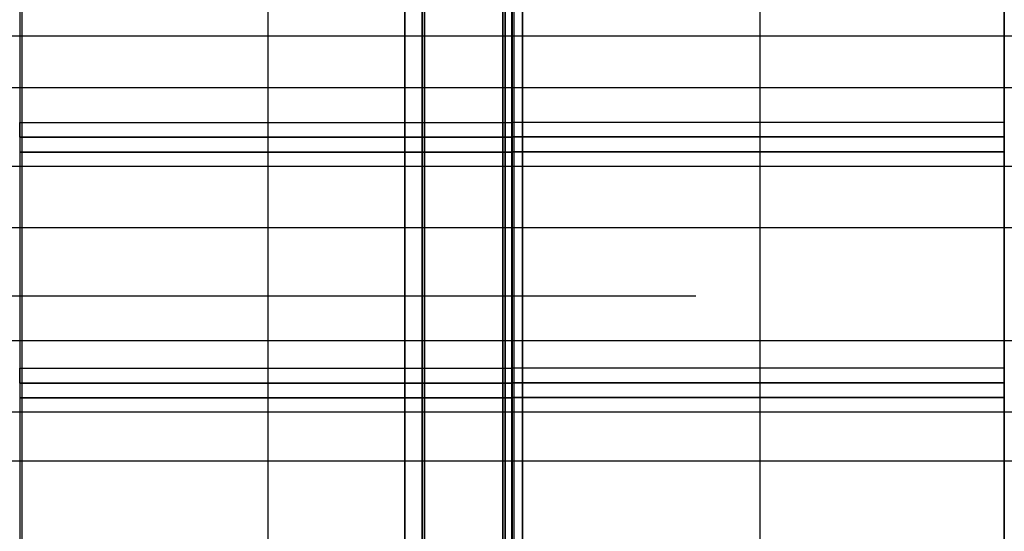
# Model space of a CAD drawing. Units: metres. Extents: x -64750 to 13, y -28 to 22.
# Drawn here: x -8 to -4, y 8 to 10 of the extents above; entities that cross this region are included whole.
import ezdxf

# ---------------------------------------------------------------- set-up
doc = ezdxf.new("R2010")
doc.units = ezdxf.units.M
doc.header["$MEASUREMENT"] = 0
for name, color, linetype, true_color in [('B_MUR', 7, 'Continuous', 0x1e1e1e), ('B_SCENE', 7, 'Continuous', 0x1e1e1e), ('B_SOL', 7, 'Continuous', 0x808000), ('R_repere quadri', 7, 'Continuous', 0x0000a0), ('S_IPN', 9, 'Continuous', 0x808080), ('S_PORTEUSE A MAIN', 3, 'Continuous', 0x00ff00), ('S_PORTEUSE ELECTRIQUE', 7, 'Continuous', 0x8080c0), ('S_PORTEUSE FIXE', 7, 'Continuous', 0xff8000)]:
    doc.layers.add(name, color=color, linetype=linetype, true_color=true_color)

# ---------------------------------------------------------------- blocks, each defined once
blk = doc.blocks.new('pratiquable')
at = {"extrusion": (0, 1, 0)}
for p, q in [((-1499.9975, 0, -64741.9788), (-1500.9975, 0, -64741.9788)), ((-1500.9975, 0, -64741.9788), (-1500.9975, 0, -64739.9788)), ((-1500.9975, 0, -64739.9788), (-1499.9975, 0, -64739.9788)), ((-1499.9975, 0, -64739.9788), (-1499.9975, 0, -64741.9788))]:
    blk.add_line(p, q, dxfattribs=at)
for p, q in [((-1500.9975, 0, -64739.9788), (-1500.9975, -0.1, -64739.9788)), ((-1500.9975, 0, -64741.9788), (-1500.9975, -0.1, -64741.9788)), ((-1500.9975, -0.1, -64739.9788), (-1500.9975, -0.1, -64739.9788)), ((-1500.9975, -0.1, -64739.9788), (-1499.9975, -0.1, -64739.9788)), ((-1500.9975, -0.1, -64741.9788), (-1500.9975, -0.1, -64741.9788)), ((-1500.9975, -0.1, -64741.9788), (-1499.9975, -0.1, -64741.9788)), ((-1500.9975, -0.1, -64739.9788), (-1500.9975, -0.1, -64741.9788)), ((-1500.9975, -0.1, -64739.9788), (-1500.9975, -0.9, -64741.9788)), ((-1500.9975, -0.1, -64741.9788), (-1500.9975, -0.9, -64739.9788)), ((-1500.9373, -0.9, -64739.9788), (-1500.9375, -0.1, -64741.9788)), ((-1500.9375, -0.9, -64741.9788), (-1500.9375, -0.1, -64739.9788)), ((-1500.0576, -0.9, -64739.9788), (-1500.0575, -0.1, -64741.9788)), ((-1499.9975, -0.1, -64739.9788), (-1500.0576, -0.1, -64739.9788)), ((-1500.0576, -0.1, -64739.9788), (-1500.0576, -0.9, -64741.9788)), ((-1499.9975, -0.9, -64739.9788), (-1499.9975, -0.1, -64741.9788)), ((-1499.9975, -0.9, -64741.9788), (-1499.9975, -0.1, -64739.9788)), ((-1500.9975, -0.9, -64739.9788), (-1500.9975, -0.9, -64739.9788)), ((-1500.9975, -0.9, -64739.9788), (-1500.9373, -0.9, -64739.9788)), ((-1500.9375, -0.9, -64741.9788), (-1500.9975, -0.9, -64741.9788)), ((-1499.9975, -0.9, -64739.9788), (-1500.0576, -0.9, -64739.9788)), ((-1500.0576, -0.9, -64741.9788), (-1499.9975, -0.9, -64741.9788)), ((-1499.9975, -0.9, -64741.9788), (-1499.9975, -0.9, -64741.9788)), ((-1499.9975, -0.9, -64739.9788), (-1499.9975, -0.9, -64739.9788))]:
    blk.add_line(p, q)
at = {"extrusion": (1, 0, 0)}
for p, q in [((-1499.9975, 0, -64739.9788), (-1499.9975, -0.1, -64739.9788)), ((-1499.9975, -0.1, -64741.9788), (-1499.9975, 0, -64741.9788)), ((-1499.9975, -0.1, -64739.9788), (-1499.9975, -0.1, -64741.9788)), ((-1499.9975, -0.1, -64741.9788), (-1499.9975, -0.1, -64741.9788))]:
    blk.add_line(p, q, dxfattribs=at)

msp = doc.modelspace()

# ---------------------------------------------------------------- linework, layer by layer
at = {"layer": 'R_repere quadri'}
for p, q in [((-10.0051, 9, 7), (9.9949, 9, 7)), ((-10.0051, 8, 7), (9.9949, 8, 7))]:
    msp.add_line(p, q, dxfattribs=at)
for points in [[(-8, 11, 0), (-8, 0, 0)], [(-7, 11, 0), (-7, -0.0103, 0)], [(-6, 11, 0), (-6, 0, 0)], [(-5, 11, 0), (-5, -0.0103, 0)]]:
    msp.add_polyline3d(points, dxfattribs=at)
at = {"layer": 'S_PORTEUSE A MAIN'}
msp.add_line((-5.26, 8.47, 8.6), (-10.26, 8.47, 8.6), dxfattribs=at)
at = {"layer": 'S_PORTEUSE ELECTRIQUE'}
for p, q in [((-10.07, 8.75, 7.8), (10.07, 8.75, 7.8)), ((-10.07, 7.8001, 7.8), (10.07, 7.8001, 7.8))]:
    msp.add_line(p, q, dxfattribs=at)
at = {"layer": 'S_PORTEUSE FIXE'}
for p, q in [((-10.07, 9.53, 7.8), (10.07, 9.53, 7.8)), ((-10.07, 9.32, 7.8), (10.07, 9.32, 7.8)), ((-10.07, 8.29, 7.8), (10.07, 8.29, 7.8))]:
    msp.add_line(p, q, dxfattribs=at)

# ---------------------------------------------------------------- block references
at = {"layer": 'B_MUR', "extrusion": (-1, 0, 0.00083138)}
for p in [(1490.8806, 0.9044, 64747.9872), (1490.8792, 0.9038, 64745.9858), (1491.8806, 0.9044, 64747.9872), (1491.8792, 0.9038, 64745.9858), (1492.8806, 0.9044, 64747.9872), (1492.8792, 0.9038, 64745.9858)]:
    msp.add_blockref('pratiquable', p, dxfattribs=at)

# ---------------------------------------------------------------- meshes
at = {"layer": 'B_SCENE', "lineweight": 70}
mesh = msp.add_polyface(dxfattribs=at)
corners = [(-10, -0.027), (10, -0.027), (10, 11.973), (-10, 11.973), (-10, -0.027, 0.8), (10, -0.027, 0.8), (10, 11.973, 0.8), (-10, 11.973, 0.8)]
mesh.append_faces([[corners[k] for k in face] for face in [(5, 4, 7, 6), (1, 0, 4, 5), (3, 2, 6, 7), (0, 3, 7, 4), (2, 1, 5, 6), (0, 1, 2, 3)]])
at = {"layer": 'B_SOL'}
mesh = msp.add_polyface(dxfattribs=at)
corners = [(-12.52, -26.202), (12.52, -26.202), (12.52, 12.654), (-12.551, 12.654)]
mesh.append_faces([[corners[k] for k in face] for face in [(0, 1, 2, 3)]])
at = {"layer": 'S_IPN'}
mesh = msp.add_polyface(dxfattribs=at)
corners = [(-6.363, -6.403, 8.89), (-6.443, -6.4, 8.89), (-6.443, 11.5, 8.89), (-6.363, 11.497, 8.89)]
mesh.append_faces([[corners[k] for k in face] for face in [(0, 1, 2, 3)]])
mesh = msp.add_polyface(dxfattribs=at)
corners = [(-6.443, -6.4, 8.89), (-6.443, -6.4, 8.88), (-6.443, 11.5, 8.88), (-6.443, 11.5, 8.89)]
mesh.append_faces([[corners[k] for k in face] for face in [(0, 1, 2, 3)]])
mesh = msp.add_polyface(dxfattribs=at)
corners = [(-6.443, -6.4, 8.88), (-6.373, -6.4, 8.88), (-6.373, 11.5, 8.88), (-6.443, 11.5, 8.88)]
mesh.append_faces([[corners[k] for k in face] for face in [(0, 1, 2, 3)]])
mesh = msp.add_polyface(dxfattribs=at)
corners = [(-6.373, -6.4, 8.7), (-6.443, -6.4, 8.7), (-6.443, 11.5, 8.7), (-6.373, 11.5, 8.7)]
mesh.append_faces([[corners[k] for k in face] for face in [(0, 1, 2, 3)]])
mesh = msp.add_polyface(dxfattribs=at)
corners = [(-6.443, -6.4, 8.7), (-6.443, -6.4, 8.69), (-6.443, 11.5, 8.69), (-6.443, 11.5, 8.7)]
mesh.append_faces([[corners[k] for k in face] for face in [(0, 1, 2, 3)]])
mesh = msp.add_polyface(dxfattribs=at)
corners = [(-6.443, -6.4, 8.69), (-6.363, -6.4, 8.69), (-6.363, 11.5, 8.69), (-6.443, 11.5, 8.69)]
mesh.append_faces([[corners[k] for k in face] for face in [(0, 1, 2, 3)]])
mesh = msp.add_polyface(dxfattribs=at)
corners = [(-6.373, -6.4, 8.88), (-6.373, -6.4, 8.7), (-6.373, 11.5, 8.7), (-6.373, 11.5, 8.88)]
mesh.append_faces([[corners[k] for k in face] for face in [(0, 1, 2, 3)]])
mesh = msp.add_polyface(dxfattribs=at)
corners = [(-6.363, -6.4, 8.69), (-6.363, -6.403, 8.89), (-6.363, 11.497, 8.89), (-6.363, 11.5, 8.69)]
mesh.append_faces([[corners[k] for k in face] for face in [(0, 1, 2, 3)]])
mesh = msp.add_polyface(dxfattribs=at)
corners = [(-6.045, -6.403, 8.89), (-5.965, -6.4, 8.89), (-5.965, 11.5, 8.89), (-6.045, 11.497, 8.89)]
mesh.append_faces([[corners[k] for k in face] for face in [(0, 1, 2, 3)]])
mesh = msp.add_polyface(dxfattribs=at)
corners = [(-5.965, -6.4, 8.69), (-6.045, -6.4, 8.69), (-6.045, 11.5, 8.69), (-5.965, 11.5, 8.69)]
mesh.append_faces([[corners[k] for k in face] for face in [(0, 1, 2, 3)]])
mesh = msp.add_polyface(dxfattribs=at)
corners = [(-6.045, -6.4, 8.69), (-6.045, -6.403, 8.89), (-6.045, 11.497, 8.89), (-6.045, 11.5, 8.69)]
mesh.append_faces([[corners[k] for k in face] for face in [(0, 1, 2, 3)]])
mesh = msp.add_polyface(dxfattribs=at)
corners = [(-5.965, -6.4, 8.88), (-6.035, -6.4, 8.88), (-6.035, 11.5, 8.88), (-5.965, 11.5, 8.88)]
mesh.append_faces([[corners[k] for k in face] for face in [(0, 1, 2, 3)]])
mesh = msp.add_polyface(dxfattribs=at)
corners = [(-6.035, -6.4, 8.88), (-6.035, -6.4, 8.7), (-6.035, 11.5, 8.7), (-6.035, 11.5, 8.88)]
mesh.append_faces([[corners[k] for k in face] for face in [(0, 1, 2, 3)]])
mesh = msp.add_polyface(dxfattribs=at)
corners = [(-6.035, -6.4, 8.7), (-5.965, -6.4, 8.7), (-5.965, 11.5, 8.7), (-6.035, 11.5, 8.7)]
mesh.append_faces([[corners[k] for k in face] for face in [(0, 1, 2, 3)]])
mesh = msp.add_polyface(dxfattribs=at)
corners = [(-5.965, -6.4, 8.89), (-5.965, -6.4, 8.88), (-5.965, 11.5, 8.88), (-5.965, 11.5, 8.89)]
mesh.append_faces([[corners[k] for k in face] for face in [(0, 1, 2, 3)]])
mesh = msp.add_polyface(dxfattribs=at)
corners = [(-5.965, -6.4, 8.7), (-5.965, -6.4, 8.69), (-5.965, 11.5, 8.69), (-5.965, 11.5, 8.7)]
mesh.append_faces([[corners[k] for k in face] for face in [(0, 1, 2, 3)]])

doc.saveas('drawing.dxf')
